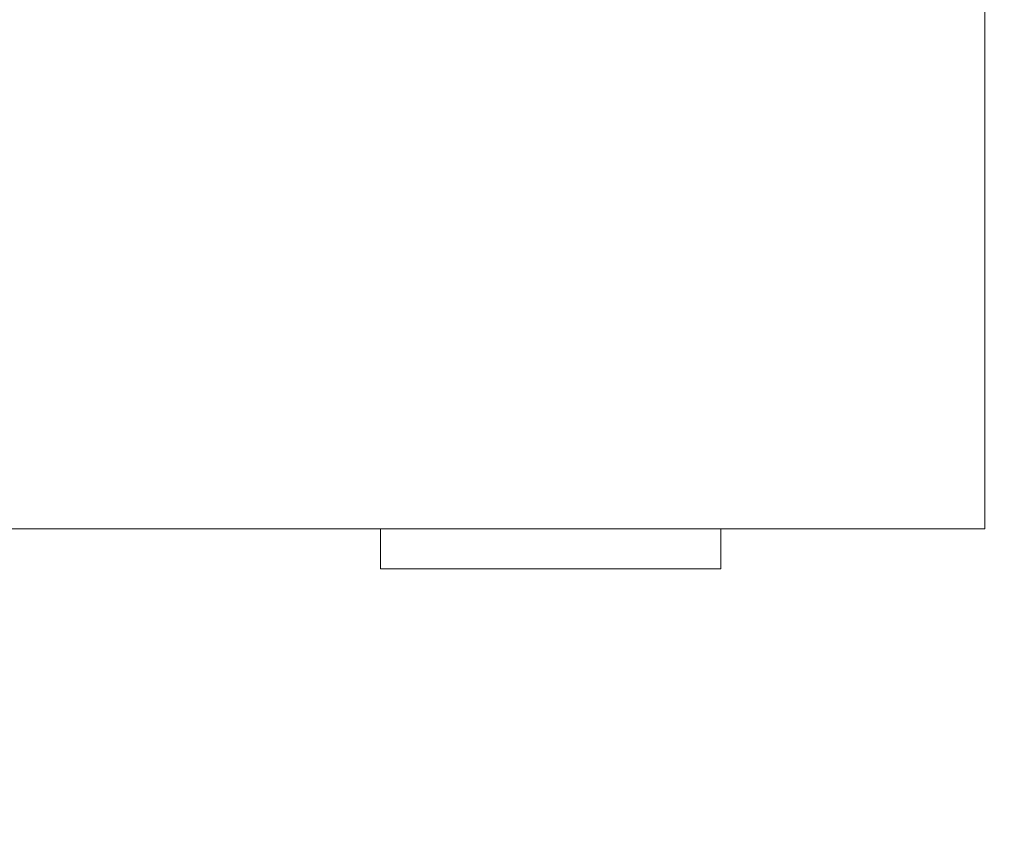
# Model space of a CAD drawing. Extents: x -25 to 62.9, y -9.9 to 30.2.
# Drawn here: x 47.1 to 49, y 22 to 23.5 of the extents above; entities that cross this region are included whole.
import ezdxf

# ---------------------------------------------------------------- set-up
doc = ezdxf.new("R2010")
doc.units = 0
doc.header["$LTSCALE"] = 0.25
doc.header["$MEASUREMENT"] = 0
doc.layers.get('0').update_dxf_attribs({"linetype": 'CONTINUOUS', "lineweight": 13})
doc.layers.get('DEFPOINTS').update_dxf_attribs({"linetype": 'CONTINUOUS'})
doc.layers.add('Text', color=7, linetype='CONTINUOUS', lineweight=15)
doc.styles.add('ROMAND', font='romand.shx', dxfattribs={"oblique": 15})
doc.dimstyles.new('ROMAND', dxfattribs={"dimscale": 3, "dimtxt": 0.1875, "dimasz": 0.1875, "dimexe": 0.0625, "dimexo": 0.0625, "dimgap": 0.0625, "dimtad": 0, "dimtih": 1, "dimtoh": 1, "dimdec": 3, "dimzin": 0, "dimdsep": 46, "dimlunit": 4, "dimtxsty": 'ROMAND', "dimcen": 0, "dimadec": 0, "dimazin": 0, "dimtfac": 1, "dimtdec": 3, "dimtofl": 0, "dimtmove": 0, "dimatfit": 3, "dimfxl": 0, "dimtolj": 1, "dimtzin": 0, "dimarcsym": 0})

# ---------------------------------------------------------------- blocks, each defined once
blk = doc.blocks.new('*D14')
at = {"layer": 'DEFPOINTS', "color": 0}
for p in [(47.7743, 24.6723), (48.2743, 24.6723)]:
    blk.add_point(p, dxfattribs=at)
at = {"layer": 'Text', "color": 0, "lineweight": -2}
blk.add_line((49.3993, 24.6723), (48.8368, 24.6723), dxfattribs=at)
at = {"layer": 'Text', "color": 0}
blk.add_solid([(48.8368, 24.7661), (48.8368, 24.5786), (48.2743, 24.6723)], dxfattribs=at)
at = {"layer": 'Text', "color": 0, "insert": (54.4654, 24.6723), "char_height": 0.5625, "attachment_point": 5, "style": 'ROMAND'}
blk.add_mtext('\\A1;THERMAL MANAGEMENT\\PBREATHER (4 @ 90%%D)', dxfattribs=at)

msp = doc.modelspace()

# ---------------------------------------------------------------- linework, layer by layer
for p in [(48.9658, 25.0473), (42.6927, 22.5473)]:
    msp.add_line(p, (48.9658, 22.5473))
at = {"color": 8}
for p, q in [((47.8014, 22.4702), (47.8014, 22.5473)), ((48.4571, 22.4702), (48.4571, 22.5473)), ((47.8014, 22.4702), (48.4571, 22.4702))]:
    msp.add_line(p, q, dxfattribs=at)

# ---------------------------------------------------------------- dimensions: what is measured, and where the dimension line sits
at = {"layer": 'Text'}
dim = msp.add_diameter_dim_2p(p1=(47.7743, 24.6723), p2=(48.2743, 24.6723), text='THERMAL MANAGEMENT\\PBREATHER (4 @ 90%%D)', dimstyle='ROMAND', dxfattribs=at)
dim.commit()
dim.dimension.update_dxf_attribs({"geometry": '*D14', "text_midpoint": (54.4654, 24.6723)})

doc.saveas('drawing.dxf')
